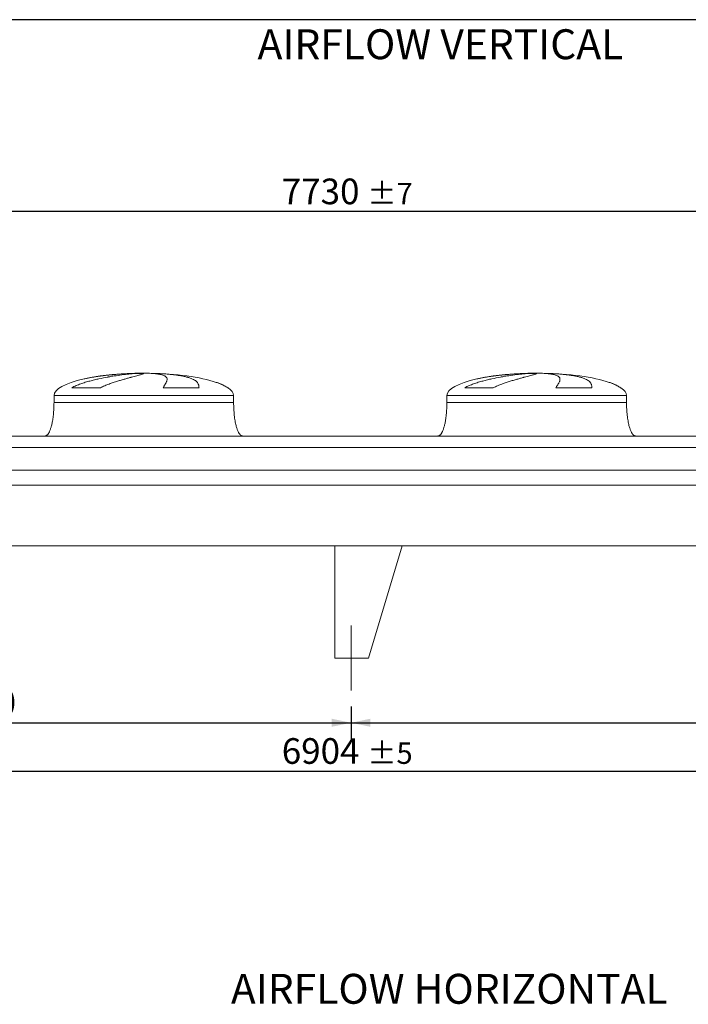
# Model space of a CAD drawing. Units: millimetres. Extents: x 211 to 15024, y 138 to 10464.
# Drawn here: x 5726 to 8703, y 6076 to 10464 of the extents above; entities that cross this region are included whole.
import ezdxf

# ---------------------------------------------------------------- set-up
doc = ezdxf.new("R2010")
doc.units = ezdxf.units.MM
doc.header["$LTSCALE"] = 72
doc.linetypes.add('SLD-Center', pattern=[19.05, 15.24, -1.27, 1.27, -1.27])
doc.linetypes.add('SLD-Solid', pattern=[0])
doc.layers.add('GEOMETRY', color=7, linetype='SLD-Solid')
doc.layers.add('TITLE', color=7, linetype='SLD-Solid')
doc.styles.add('SLDTEXTSTYLE0', font='TXT', dxfattribs={"width": 0.605})
doc.dimstyles.new('SLDDIMSTYLE0', dxfattribs={"dimtxt": 110.951367, "dimasz": 86.4, "dimexe": 0, "dimexo": 0.0625, "dimgap": 27.737842, "dimtad": 1, "dimdec": 0, "dimrnd": 1e-09, "dimzin": 12, "dimdsep": 46, "dimtxsty": 'SLDTEXTSTYLE0', "dimsah": 1, "dimcen": 0.09, "dimadec": 0, "dimazin": 3, "dimtol": 1, "dimtp": 7, "dimtm": 7, "dimtfac": 1, "dimtdec": 0, "dimtofl": 0, "dimtmove": 0, "dimatfit": 3, "dimfxl": 1, "dimfrac": 2, "dimtolj": 1, "dimarcsym": 0})
doc.dimstyles.new('SLDDIMSTYLE1', dxfattribs={"dimtxt": 110.951367, "dimasz": 86.4, "dimexe": 0, "dimexo": 0.0625, "dimgap": 27.737842, "dimtad": 1, "dimdec": 0, "dimrnd": 1e-09, "dimzin": 12, "dimdsep": 46, "dimtxsty": 'SLDTEXTSTYLE0', "dimsah": 1, "dimcen": 0.09, "dimadec": 0, "dimazin": 3, "dimtol": 1, "dimtp": 5, "dimtm": 5, "dimtfac": 1, "dimtdec": 0, "dimtofl": 0, "dimtmove": 0, "dimatfit": 3, "dimfxl": 1, "dimfrac": 2, "dimtolj": 1, "dimarcsym": 0})
doc.dimstyles.new('SLDDIMSTYLE4', dxfattribs={"dimtxt": 110.951367, "dimasz": 86.4, "dimexe": 0, "dimexo": 0.0625, "dimgap": 27.737842, "dimtad": 1, "dimdec": 0, "dimrnd": 1e-09, "dimzin": 12, "dimdsep": 46, "dimtxsty": 'SLDTEXTSTYLE0', "dimsah": 1, "dimcen": 0.09, "dimadec": 0, "dimazin": 3, "dimtfac": 1, "dimtdec": 0, "dimtofl": 0, "dimtmove": 0, "dimatfit": 3, "dimfxl": 1, "dimfrac": 2, "dimtolj": 1, "dimtzin": 12, "dimarcsym": 0})

# ---------------------------------------------------------------- blocks, each defined once
blk = doc.blocks.new('_D_10')
at = {"layer": 'GEOMETRY'}
for p, q in [((3701.3, 7402.7), (3701.3, 7042.7)), ((10605.3, 7402.7), (10605.3, 7042.7)), ((3701.3, 7114.7), (10605.3, 7114.7))]:
    blk.add_line(p, q, dxfattribs=at)
for points in [[(3701.3, 7114.7), (3787.7, 7096.7), (3787.7, 7132.7)], [(10605.3, 7114.7), (10518.9, 7132.7), (10518.9, 7096.7)]]:
    blk.add_solid(points, dxfattribs=at)
at = {"layer": 'GEOMETRY', "attachment_point": 1, "style": 'SLDTEXTSTYLE0'}
for s, insert, char_height in [('6904', (6892.7, 7262), 114.3), ('±5', (7273.7, 7242.8), 95.25)]:
    blk.add_mtext(s, dxfattribs=dict(at, insert=insert, char_height=char_height))
blk = doc.blocks.new('_D_11')
at = {"layer": 'GEOMETRY'}
for p, q in [((3288.3, 8680.7), (3288.3, 9680.7)), ((11018.3, 8680.7), (11018.3, 9680.7)), ((11018.3, 9608.7), (3288.3, 9608.7))]:
    blk.add_line(p, q, dxfattribs=at)
for points in [[(3288.3, 9608.7), (3374.7, 9590.7), (3374.7, 9626.7)], [(11018.3, 9608.7), (10931.9, 9626.7), (10931.9, 9590.7)]]:
    blk.add_solid(points, dxfattribs=at)
at = {"layer": 'GEOMETRY', "attachment_point": 1, "style": 'SLDTEXTSTYLE0'}
for s, insert, char_height in [('7730', (6892.7, 9756), 114.3), ('±7', (7273.7, 9736.9), 95.25)]:
    blk.add_mtext(s, dxfattribs=dict(at, insert=insert, char_height=char_height))
blk = doc.blocks.new('_D_17')
at = {"layer": 'GEOMETRY'}
for p, q in [((3701.3, 7402.7), (3701.3, 7258.7)), ((7201.3, 7402.7), (7201.3, 7258.7)), ((3701.3, 7330.7), (7201.3, 7330.7))]:
    blk.add_line(p, q, dxfattribs=at)
for points in [[(3701.3, 7330.7), (3787.7, 7312.7), (3787.7, 7348.7)], [(7201.3, 7330.7), (7114.9, 7348.7), (7114.9, 7312.7)]]:
    blk.add_solid(points, dxfattribs=at)
at = {"layer": 'GEOMETRY', "insert": (5363.2, 7478), "char_height": 114.3, "attachment_point": 1, "style": 'SLDTEXTSTYLE0'}
blk.add_mtext('3500', dxfattribs=at)
blk = doc.blocks.new('_D_18')
at = {"layer": 'GEOMETRY'}
for p, q in [((7201.3, 7402.7), (7201.3, 7258.7)), ((10605.3, 7402.7), (10605.3, 7258.7)), ((7201.3, 7330.7), (10605.3, 7330.7))]:
    blk.add_line(p, q, dxfattribs=at)
for points in [[(7201.3, 7330.7), (7287.7, 7312.7), (7287.7, 7348.7)], [(10605.3, 7330.7), (10518.9, 7348.7), (10518.9, 7312.7)]]:
    blk.add_solid(points, dxfattribs=at)
at = {"layer": 'GEOMETRY', "insert": (8823.9, 7478), "char_height": 114.3, "attachment_point": 1, "style": 'SLDTEXTSTYLE0'}
blk.add_mtext('3404', dxfattribs=at)

msp = doc.modelspace()

# ---------------------------------------------------------------- linework, layer by layer
at = {"color": 8, "linetype": 'SLD-Solid', "lineweight": 15}
for p, q in [((6223.3, 8887.7), (6226, 8887.7)), ((6303.3, 8888.5), (6253.3, 8888.5)), ((7973.3, 8887.7), (7976, 8887.7)), ((8053.3, 8888.5), (8003.3, 8888.5)), ((6653.3, 8823.5), (6652, 8823.5)), ((8403.3, 8823.5), (8402, 8823.5)), ((5878.3, 8788.7), (6678.3, 8788.7)), ((7628.3, 8788.7), (8428.3, 8788.7))]:
    msp.add_line(p, q, dxfattribs=at)
at = {"color": 7, "linetype": 'SLD-Solid', "lineweight": 15}
for p, q in [((6246.7, 8887.7), (6278.3, 8887.7)), ((6311.4, 8887.7), (6330.6, 8887.7)), ((7996.7, 8887.7), (8028.3, 8887.7)), ((8061.4, 8887.7), (8080.6, 8887.7)), ((6084.9, 8823.5), (5957.5, 8823.5)), ((6524.1, 8823.5), (6363.9, 8823.5)), ((7834.9, 8823.5), (7707.5, 8823.5)), ((8274.1, 8823.5), (8113.9, 8823.5)), ((5878.3, 8788.7), (5878.3, 8758.7)), ((6678.3, 8758.7), (6678.3, 8788.7)), ((7628.3, 8788.7), (7628.3, 8758.7)), ((8428.3, 8758.7), (8428.3, 8788.7)), ((8863.3, 8608.7), (5443.3, 8608.7)), ((8863.3, 8558.2), (5443.3, 8558.2)), ((8863.3, 8456.7), (5443.3, 8456.7)), ((8863.3, 8389.7), (5443.3, 8389.7)), ((10678.3, 8118.7), (3628.3, 8118.7)), ((7128.3, 8118.7), (7428.3, 8118.7)), ((7128.3, 8118.7), (7128.3, 7618.7)), ((7428.3, 8118.7), (7278.3, 7618.7)), ((7278.3, 7618.7), (7128.3, 7618.7))]:
    msp.add_line(p, q, dxfattribs=at)
for centre, major_axis, start_param, end_param in [((6278.3, 8788.7), (-400, 0), 4.850326, 5.440606), ((6278.3, 8788.7), (-400, 0), 4.77493, 4.850326), ((6278.3, 8788.7), (-400, 0), 4.712389, 4.77493), ((6278.3, 8788.7), (400, 0), 1.508256, 1.570796), ((6278.3, 8788.7), (400, 0), 0.632639, 1.508256), ((8028.3, 8788.7), (-400, 0), 4.850326, 5.440606), ((8028.3, 8788.7), (-400, 0), 4.77493, 4.850326), ((8028.3, 8788.7), (-400, 0), 4.712389, 4.77493), ((8028.3, 8788.7), (400, 0), 1.508256, 1.570796), ((8028.3, 8788.7), (400, 0), 0.632639, 1.508256), ((6278.3, 8788.7), (-400, 0), 5.440606, 6.283185), ((6278.3, 8788.7), (400, 0), 0.355421, 0.632639), ((6278.3, 8788.7), (400, 0), 0, 0.355421), ((8028.3, 8788.7), (-400, 0), 5.440606, 6.283185), ((8028.3, 8788.7), (400, 0), 0.355421, 0.632639), ((8028.3, 8788.7), (400, 0), 0, 0.355421)]:
    msp.add_ellipse(centre, major_axis=major_axis, ratio=0.25, start_param=start_param, end_param=end_param, dxfattribs=at)
for points, knots in [([(5957.5, 8823.5), (5960.7, 8825.3), (5963.9, 8827), (5970.4, 8830.2), (5973.7, 8831.7), (5980.4, 8834.6), (5983.7, 8836), (5990.4, 8838.6), (5993.8, 8839.9), (6000.6, 8842.3), (6004, 8843.5), (6010.8, 8845.8), (6014.2, 8846.9), (6024.5, 8850), (6031.4, 8852), (6045, 8855.7), (6051.7, 8857.4), (6065.1, 8860.7), (6071.8, 8862.2), (6091.7, 8866.5), (6104.7, 8869.1), (6119.2, 8871.7), (6120.7, 8872), (6123.9, 8872.6), (6125.5, 8872.8), (6130.2, 8873.7), (6133.3, 8874.2), (6142.6, 8875.7), (6148.7, 8876.7), (6166.4, 8879.3), (6177.8, 8880.9), (6194.1, 8882.9), (6199.4, 8883.5), (6207.2, 8884.3), (6209.7, 8884.6), (6214.7, 8885.1), (6217.2, 8885.4), (6229.4, 8886.5), (6238.4, 8887.2), (6246.7, 8887.7)], [0, 0, 0, 0, 0.03125, 0.03125, 0.0625, 0.0625, 0.09375, 0.09375, 0.125, 0.125, 0.15625, 0.15625, 0.1875, 0.1875, 0.25, 0.25, 0.3125, 0.3125, 0.375, 0.375, 0.5, 0.5, 0.515625, 0.515625, 0.53125, 0.53125, 0.5625, 0.5625, 0.625, 0.625, 0.75, 0.75, 0.8125, 0.8125, 0.84375, 0.84375, 0.875, 0.875, 1, 1, 1, 1]), ([(6278.3, 8887.7), (6278.3, 8887.5), (6278, 8887.1), (6276.8, 8886.4), (6275.9, 8886), (6273.5, 8885), (6272, 8884.5), (6268.5, 8883.3), (6266.4, 8882.7), (6263.5, 8881.8), (6262.9, 8881.6), (6261.6, 8881.3), (6261, 8881.1), (6259, 8880.5), (6257.6, 8880.1), (6253.2, 8878.9), (6250.1, 8878), (6243.2, 8876.1), (6239.6, 8875.2), (6231.7, 8873), (6227.6, 8871.9), (6222, 8870.4), (6220.9, 8870.1), (6218.6, 8869.5), (6217.5, 8869.2), (6214, 8868.2), (6211.6, 8867.6), (6204.3, 8865.6), (6199.3, 8864.2), (6188.8, 8861.3), (6183.4, 8859.7), (6172.2, 8856.4), (6166.5, 8854.7), (6157.5, 8851.9), (6154.5, 8851), (6148.4, 8849), (6145.3, 8848), (6136.1, 8844.9), (6129.8, 8842.7), (6120.2, 8839.2), (6117.1, 8837.9), (6110.7, 8835.4), (6107.4, 8834.1), (6101, 8831.3), (6097.8, 8829.9), (6091.3, 8826.8), (6088.1, 8825.2), (6084.9, 8823.5)], [0, 0, 0, 0, 0.0625, 0.0625, 0.125, 0.125, 0.1875, 0.1875, 0.25, 0.25, 0.265625, 0.265625, 0.28125, 0.28125, 0.3125, 0.3125, 0.375, 0.375, 0.4375, 0.4375, 0.5, 0.5, 0.515625, 0.515625, 0.53125, 0.53125, 0.5625, 0.5625, 0.625, 0.625, 0.6875, 0.6875, 0.75, 0.75, 0.78125, 0.78125, 0.8125, 0.8125, 0.875, 0.875, 0.90625, 0.90625, 0.9375, 0.9375, 0.96875, 0.96875, 1, 1, 1, 1]), ([(6363.9, 8823.5), (6365, 8825.3), (6365.9, 8827), (6367.8, 8830.2), (6368.7, 8831.7), (6370.5, 8834.6), (6371.3, 8836), (6372.9, 8838.6), (6373.6, 8839.9), (6375, 8842.3), (6375.7, 8843.5), (6376.9, 8845.8), (6377.5, 8846.9), (6379, 8850), (6379.9, 8852), (6381.1, 8855.7), (6381.5, 8857.4), (6381.9, 8860.7), (6381.9, 8862.2), (6381.3, 8866.5), (6380, 8869.1), (6377.5, 8871.7), (6377.2, 8872), (6376.6, 8872.6), (6376.3, 8872.8), (6375.3, 8873.7), (6374.6, 8874.2), (6372.4, 8875.7), (6370.6, 8876.7), (6364.8, 8879.3), (6360.1, 8880.9), (6351.8, 8882.9), (6348.8, 8883.5), (6344, 8884.3), (6342.3, 8884.6), (6338.9, 8885.1), (6337.1, 8885.4), (6328.1, 8886.5), (6320.1, 8887.2), (6311.4, 8887.7)], [0, 0, 0, 0, 0.03125, 0.03125, 0.0625, 0.0625, 0.09375, 0.09375, 0.125, 0.125, 0.15625, 0.15625, 0.1875, 0.1875, 0.25, 0.25, 0.3125, 0.3125, 0.375, 0.375, 0.5, 0.5, 0.515625, 0.515625, 0.53125, 0.53125, 0.5625, 0.5625, 0.625, 0.625, 0.75, 0.75, 0.8125, 0.8125, 0.84375, 0.84375, 0.875, 0.875, 1, 1, 1, 1]), ([(6330.6, 8887.7), (6337.8, 8887.5), (6344.8, 8887.1), (6358.6, 8886.4), (6365.4, 8886), (6378.6, 8885), (6385.1, 8884.5), (6397.7, 8883.3), (6403.9, 8882.7), (6411.5, 8881.8), (6413, 8881.6), (6416, 8881.3), (6417.5, 8881.1), (6421.9, 8880.5), (6424.7, 8880.1), (6433.2, 8878.9), (6438.6, 8878), (6448.9, 8876.1), (6453.9, 8875.2), (6463.4, 8873), (6467.9, 8871.9), (6473.3, 8870.4), (6474.4, 8870.1), (6476.5, 8869.5), (6477.5, 8869.2), (6480.6, 8868.2), (6482.5, 8867.6), (6488.2, 8865.6), (6491.7, 8864.2), (6498.2, 8861.3), (6501.2, 8859.7), (6506.6, 8856.4), (6509.1, 8854.7), (6512.3, 8851.9), (6513.4, 8851), (6515.3, 8849), (6516.1, 8848), (6518.6, 8844.9), (6519.9, 8842.7), (6521.5, 8839.2), (6521.9, 8837.9), (6522.7, 8835.4), (6523, 8834.1), (6523.6, 8831.3), (6523.7, 8829.9), (6524, 8826.8), (6524.1, 8825.2), (6524.1, 8823.5)], [0, 0, 0, 0, 0.0625, 0.0625, 0.125, 0.125, 0.1875, 0.1875, 0.25, 0.25, 0.265625, 0.265625, 0.28125, 0.28125, 0.3125, 0.3125, 0.375, 0.375, 0.4375, 0.4375, 0.5, 0.5, 0.515625, 0.515625, 0.53125, 0.53125, 0.5625, 0.5625, 0.625, 0.625, 0.6875, 0.6875, 0.75, 0.75, 0.78125, 0.78125, 0.8125, 0.8125, 0.875, 0.875, 0.90625, 0.90625, 0.9375, 0.9375, 0.96875, 0.96875, 1, 1, 1, 1]), ([(7707.5, 8823.5), (7710.7, 8825.3), (7713.9, 8827), (7720.4, 8830.2), (7723.7, 8831.7), (7730.4, 8834.6), (7733.7, 8836), (7740.4, 8838.6), (7743.8, 8839.9), (7750.6, 8842.3), (7754, 8843.5), (7760.8, 8845.8), (7764.2, 8846.9), (7774.5, 8850), (7781.4, 8852), (7795, 8855.7), (7801.7, 8857.4), (7815.1, 8860.7), (7821.8, 8862.2), (7841.7, 8866.5), (7854.7, 8869.1), (7869.2, 8871.7), (7870.7, 8872), (7873.9, 8872.6), (7875.5, 8872.8), (7880.2, 8873.7), (7883.3, 8874.2), (7892.6, 8875.7), (7898.7, 8876.7), (7916.4, 8879.3), (7927.8, 8880.9), (7944.1, 8882.9), (7949.4, 8883.5), (7957.2, 8884.3), (7959.7, 8884.6), (7964.7, 8885.1), (7967.2, 8885.4), (7979.4, 8886.5), (7988.4, 8887.2), (7996.7, 8887.7)], [0, 0, 0, 0, 0.03125, 0.03125, 0.0625, 0.0625, 0.09375, 0.09375, 0.125, 0.125, 0.15625, 0.15625, 0.1875, 0.1875, 0.25, 0.25, 0.3125, 0.3125, 0.375, 0.375, 0.5, 0.5, 0.515625, 0.515625, 0.53125, 0.53125, 0.5625, 0.5625, 0.625, 0.625, 0.75, 0.75, 0.8125, 0.8125, 0.84375, 0.84375, 0.875, 0.875, 1, 1, 1, 1]), ([(8028.3, 8887.7), (8028.3, 8887.5), (8028, 8887.1), (8026.8, 8886.4), (8025.9, 8886), (8023.5, 8885), (8022, 8884.5), (8018.5, 8883.3), (8016.4, 8882.7), (8013.5, 8881.8), (8012.9, 8881.6), (8011.6, 8881.3), (8011, 8881.1), (8009, 8880.5), (8007.6, 8880.1), (8003.2, 8878.9), (8000.1, 8878), (7993.2, 8876.1), (7989.6, 8875.2), (7981.7, 8873), (7977.6, 8871.9), (7972, 8870.4), (7970.9, 8870.1), (7968.6, 8869.5), (7967.5, 8869.2), (7964, 8868.2), (7961.6, 8867.6), (7954.3, 8865.6), (7949.3, 8864.2), (7938.8, 8861.3), (7933.4, 8859.7), (7922.2, 8856.4), (7916.5, 8854.7), (7907.5, 8851.9), (7904.5, 8851), (7898.4, 8849), (7895.3, 8848), (7886.1, 8844.9), (7879.8, 8842.7), (7870.2, 8839.2), (7867.1, 8837.9), (7860.7, 8835.4), (7857.4, 8834.1), (7851, 8831.3), (7847.8, 8829.9), (7841.3, 8826.8), (7838.1, 8825.2), (7834.9, 8823.5)], [0, 0, 0, 0, 0.0625, 0.0625, 0.125, 0.125, 0.1875, 0.1875, 0.25, 0.25, 0.265625, 0.265625, 0.28125, 0.28125, 0.3125, 0.3125, 0.375, 0.375, 0.4375, 0.4375, 0.5, 0.5, 0.515625, 0.515625, 0.53125, 0.53125, 0.5625, 0.5625, 0.625, 0.625, 0.6875, 0.6875, 0.75, 0.75, 0.78125, 0.78125, 0.8125, 0.8125, 0.875, 0.875, 0.90625, 0.90625, 0.9375, 0.9375, 0.96875, 0.96875, 1, 1, 1, 1]), ([(8113.9, 8823.5), (8115, 8825.3), (8115.9, 8827), (8117.8, 8830.2), (8118.7, 8831.7), (8120.5, 8834.6), (8121.3, 8836), (8122.9, 8838.6), (8123.6, 8839.9), (8125, 8842.3), (8125.7, 8843.5), (8126.9, 8845.8), (8127.5, 8846.9), (8129, 8850), (8129.9, 8852), (8131.1, 8855.7), (8131.5, 8857.4), (8131.9, 8860.7), (8131.9, 8862.2), (8131.3, 8866.5), (8130, 8869.1), (8127.5, 8871.7), (8127.2, 8872), (8126.6, 8872.6), (8126.3, 8872.8), (8125.3, 8873.7), (8124.6, 8874.2), (8122.4, 8875.7), (8120.6, 8876.7), (8114.8, 8879.3), (8110.1, 8880.9), (8101.8, 8882.9), (8098.8, 8883.5), (8094, 8884.3), (8092.3, 8884.6), (8088.9, 8885.1), (8087.1, 8885.4), (8078.1, 8886.5), (8070.1, 8887.2), (8061.4, 8887.7)], [0, 0, 0, 0, 0.03125, 0.03125, 0.0625, 0.0625, 0.09375, 0.09375, 0.125, 0.125, 0.15625, 0.15625, 0.1875, 0.1875, 0.25, 0.25, 0.3125, 0.3125, 0.375, 0.375, 0.5, 0.5, 0.515625, 0.515625, 0.53125, 0.53125, 0.5625, 0.5625, 0.625, 0.625, 0.75, 0.75, 0.8125, 0.8125, 0.84375, 0.84375, 0.875, 0.875, 1, 1, 1, 1]), ([(8080.6, 8887.7), (8087.8, 8887.5), (8094.8, 8887.1), (8108.6, 8886.4), (8115.4, 8886), (8128.6, 8885), (8135.1, 8884.5), (8147.7, 8883.3), (8153.9, 8882.7), (8161.5, 8881.8), (8163, 8881.6), (8166, 8881.3), (8167.5, 8881.1), (8171.9, 8880.5), (8174.7, 8880.1), (8183.2, 8878.9), (8188.6, 8878), (8198.9, 8876.1), (8203.9, 8875.2), (8213.4, 8873), (8217.9, 8871.9), (8223.3, 8870.4), (8224.4, 8870.1), (8226.5, 8869.5), (8227.5, 8869.2), (8230.6, 8868.2), (8232.5, 8867.6), (8238.2, 8865.6), (8241.7, 8864.2), (8248.2, 8861.3), (8251.2, 8859.7), (8256.6, 8856.4), (8259.1, 8854.7), (8262.3, 8851.9), (8263.4, 8851), (8265.3, 8849), (8266.1, 8848), (8268.6, 8844.9), (8269.9, 8842.7), (8271.5, 8839.2), (8271.9, 8837.9), (8272.7, 8835.4), (8273, 8834.1), (8273.6, 8831.3), (8273.7, 8829.9), (8274, 8826.8), (8274.1, 8825.2), (8274.1, 8823.5)], [0, 0, 0, 0, 0.0625, 0.0625, 0.125, 0.125, 0.1875, 0.1875, 0.25, 0.25, 0.265625, 0.265625, 0.28125, 0.28125, 0.3125, 0.3125, 0.375, 0.375, 0.4375, 0.4375, 0.5, 0.5, 0.515625, 0.515625, 0.53125, 0.53125, 0.5625, 0.5625, 0.625, 0.625, 0.6875, 0.6875, 0.75, 0.75, 0.78125, 0.78125, 0.8125, 0.8125, 0.875, 0.875, 0.90625, 0.90625, 0.9375, 0.9375, 0.96875, 0.96875, 1, 1, 1, 1]), ([(5878.3, 8758.7), (5878.2, 8753.9), (5878.2, 8744.3), (5877.6, 8730.2), (5876.7, 8716.6), (5875.6, 8703.7), (5874.1, 8691.6), (5872.5, 8680.7), (5870.8, 8670.9), (5869, 8662.3), (5867.1, 8654.6), (5865.3, 8647.9), (5863.4, 8641.8), (5861.5, 8636.4), (5859.6, 8631.6), (5857.8, 8627.7), (5856.2, 8624.5), (5854.8, 8621.9), (5853.3, 8619.6), (5851.6, 8617.1), (5849.5, 8614.5), (5847, 8612.2), (5844.5, 8610.4), (5841.5, 8609), (5839.4, 8608.8), (5838.3, 8608.7)], [0, 0, 0, 0, 0.089181, 0.1767145, 0.2612701, 0.3416808, 0.4170011, 0.4865403, 0.5464247, 0.6006353, 0.6491941, 0.6922677, 0.7301335, 0.7672923, 0.7987735, 0.8251922, 0.8471503, 0.8652084, 0.8790756, 0.8981233, 0.9214798, 0.9406175, 0.9602648, 0.9799795, 1, 1, 1, 1]), ([(6718.3, 8608.7), (6717.7, 8608.7), (6716.5, 8608.8), (6714.4, 8609.3), (6712.1, 8610.4), (6710, 8611.9), (6708.6, 8613.1), (6707.6, 8614.1), (6706.9, 8614.8), (6706.2, 8615.7), (6705.1, 8617), (6703.7, 8618.9), (6702, 8621.6), (6700.1, 8625), (6698, 8629.3), (6695.8, 8634.5), (6693.5, 8640.6), (6691.3, 8647.8), (6689, 8656.2), (6686.8, 8665.8), (6684.7, 8676.7), (6682.8, 8688.6), (6681.2, 8701.4), (6680, 8714.9), (6679, 8729), (6678.4, 8743.7), (6678.3, 8753.7), (6678.3, 8758.7)], [0, 0, 0, 0, 0.011108, 0.021591, 0.040794, 0.05706, 0.0691, 0.075937, 0.081821, 0.088757, 0.096849, 0.112504, 0.132012, 0.156058, 0.185415, 0.220912, 0.260324, 0.306455, 0.359838, 0.420836, 0.489567, 0.565835, 0.644158, 0.727916, 0.816046, 0.907235, 1, 1, 1, 1]), ([(7628.3, 8758.7), (7628.2, 8753.9), (7628.2, 8744.3), (7627.6, 8730.2), (7626.7, 8716.6), (7625.6, 8703.7), (7624.1, 8691.6), (7622.5, 8680.7), (7620.8, 8670.9), (7619, 8662.3), (7617.1, 8654.6), (7615.3, 8647.9), (7613.4, 8641.8), (7611.5, 8636.4), (7609.6, 8631.6), (7607.8, 8627.7), (7606.2, 8624.5), (7604.8, 8621.9), (7603.3, 8619.6), (7601.6, 8617.1), (7599.5, 8614.5), (7597, 8612.2), (7594.5, 8610.4), (7591.5, 8609), (7589.4, 8608.8), (7588.3, 8608.7)], [0, 0, 0, 0, 0.089181, 0.176714, 0.26127, 0.341681, 0.417001, 0.48654, 0.546425, 0.600635, 0.649194, 0.692268, 0.730133, 0.767292, 0.798774, 0.825192, 0.84715, 0.865208, 0.879076, 0.898123, 0.92148, 0.940618, 0.960265, 0.979979, 1, 1, 1, 1]), ([(8468.3, 8608.7), (8467.7, 8608.7), (8466.5, 8608.8), (8464.4, 8609.3), (8462.1, 8610.4), (8460, 8611.9), (8458.6, 8613.1), (8457.6, 8614.1), (8456.9, 8614.8), (8456.2, 8615.7), (8455.1, 8617), (8453.7, 8618.9), (8452, 8621.6), (8450.1, 8625), (8448, 8629.3), (8445.8, 8634.5), (8443.5, 8640.6), (8441.3, 8647.8), (8439, 8656.2), (8436.8, 8665.8), (8434.7, 8676.7), (8432.8, 8688.6), (8431.2, 8701.4), (8430, 8714.9), (8429, 8729), (8428.4, 8743.7), (8428.3, 8753.7), (8428.3, 8758.7)], [0, 0, 0, 0, 0.011108, 0.021591, 0.040794, 0.05706, 0.0691, 0.075937, 0.081821, 0.088757, 0.096849, 0.112504, 0.132012, 0.156058, 0.185415, 0.220912, 0.260324, 0.306455, 0.359838, 0.420836, 0.489567, 0.565835, 0.644158, 0.727916, 0.816046, 0.907235, 1, 1, 1, 1])]:
    msp.add_open_spline(points, degree=3, knots=knots, dxfattribs=at)
at = {"color": 8, "linetype": 'SLD-Solid', "lineweight": 15}
for points, knots in [([(6226, 8887.7), (6221.1, 8887.5), (6211.3, 8887.1), (6196.4, 8886.4), (6181.3, 8885.5), (6165.8, 8884.4), (6150.1, 8883.1), (6134.6, 8881.7), (6119.2, 8880.1), (6104.1, 8878.4), (6088.9, 8876.5), (6073.8, 8874.5), (6058.7, 8872.2), (6044, 8869.7), (6029.8, 8867), (6019.2, 8864.9), (6013.4, 8863.6), (6012.2, 8863.3)], [0, 0, 0, 0, 0.069032, 0.138117, 0.207149, 0.278182, 0.349274, 0.420308, 0.489335, 0.558416, 0.627444, 0.698441, 0.769495, 0.840493, 0.910151, 0.979862, 1, 1, 1, 1]), ([(7976, 8887.7), (7971.1, 8887.5), (7961.3, 8887.1), (7946.4, 8886.4), (7931.3, 8885.5), (7915.8, 8884.4), (7900.1, 8883.1), (7884.6, 8881.7), (7869.2, 8880.1), (7854.1, 8878.4), (7838.9, 8876.5), (7823.8, 8874.5), (7808.7, 8872.2), (7794, 8869.7), (7779.8, 8867), (7769.2, 8864.9), (7763.4, 8863.6), (7762.2, 8863.3)], [0, 0, 0, 0, 0.069032, 0.138117, 0.207149, 0.278182, 0.349274, 0.420308, 0.489335, 0.558416, 0.627444, 0.698441, 0.769495, 0.840493, 0.910151, 0.979862, 1, 1, 1, 1]), ([(6652, 8823.5), (6649.5, 8825.2), (6644.4, 8828.6), (6636.4, 8833), (6626.6, 8837.8), (6614.9, 8842.7), (6605.8, 8846.2), (6600.9, 8847.8), (6600.8, 8847.8)], [0, 0, 0, 0, 0.163688, 0.327556, 0.49135, 0.741924, 0.992525, 1, 1, 1, 1]), ([(8402, 8823.5), (8399.5, 8825.2), (8394.4, 8828.6), (8386.4, 8833), (8376.6, 8837.8), (8364.9, 8842.7), (8355.8, 8846.2), (8350.9, 8847.8), (8350.8, 8847.8)], [0, 0, 0, 0, 0.163688, 0.327556, 0.49135, 0.741924, 0.992525, 1, 1, 1, 1]), ([(5878.3, 8758.7), (5878.3, 8758.7), (5878.9, 8758.7), (5881.5, 8758.7), (5883.4, 8758.7), (5888.5, 8758.7), (5891.7, 8758.7), (5899.3, 8758.7), (5903.7, 8758.7), (5913.7, 8758.7), (5919.3, 8758.7), (5931.7, 8758.7), (5938.4, 8758.7), (5953, 8758.7), (5960.8, 8758.7), (5977.4, 8758.7), (5986.2, 8758.7), (6004.7, 8758.7), (6014.4, 8758.7), (6034.6, 8758.7), (6045.2, 8758.7), (6066.9, 8758.7), (6078.2, 8758.7), (6101.3, 8758.7), (6113.1, 8758.7), (6137.3, 8758.7), (6149.6, 8758.7), (6174.7, 8758.7), (6187.4, 8758.7), (6213.1, 8758.7), (6226, 8758.7), (6252.1, 8758.7), (6265.2, 8758.7), (6291.4, 8758.7), (6304.5, 8758.7), (6330.5, 8758.7), (6343.5, 8758.7), (6369.2, 8758.7), (6381.9, 8758.7), (6406.9, 8758.7), (6419.3, 8758.7), (6443.4, 8758.7), (6455.3, 8758.7), (6478.4, 8758.7), (6489.6, 8758.7), (6511.4, 8758.7), (6521.9, 8758.7), (6542.2, 8758.7), (6551.9, 8758.7), (6570.4, 8758.7), (6579.2, 8758.7), (6595.8, 8758.7), (6603.6, 8758.7), (6618.1, 8758.7), (6624.9, 8758.7), (6637.2, 8758.7), (6642.8, 8758.7), (6652.8, 8758.7), (6657.3, 8758.7), (6664.9, 8758.7), (6668, 8758.7), (6673.1, 8758.7), (6675.1, 8758.7), (6677.6, 8758.7), (6678.3, 8758.7), (6678.3, 8758.7)], [0, 0, 0, 0, 0.03125, 0.03125, 0.0625, 0.0625, 0.09375, 0.09375, 0.125, 0.125, 0.15625, 0.15625, 0.1875, 0.1875, 0.21875, 0.21875, 0.25, 0.25, 0.28125, 0.28125, 0.3125, 0.3125, 0.34375, 0.34375, 0.375, 0.375, 0.40625, 0.40625, 0.4375, 0.4375, 0.46875, 0.46875, 0.5, 0.5, 0.53125, 0.53125, 0.5625, 0.5625, 0.59375, 0.59375, 0.625, 0.625, 0.65625, 0.65625, 0.6875, 0.6875, 0.71875, 0.71875, 0.75, 0.75, 0.78125, 0.78125, 0.8125, 0.8125, 0.84375, 0.84375, 0.875, 0.875, 0.90625, 0.90625, 0.9375, 0.9375, 0.96875, 0.96875, 1, 1, 1, 1]), ([(7628.3, 8758.7), (7628.3, 8758.7), (7628.9, 8758.7), (7631.5, 8758.7), (7633.4, 8758.7), (7638.5, 8758.7), (7641.7, 8758.7), (7649.3, 8758.7), (7653.7, 8758.7), (7663.7, 8758.7), (7669.3, 8758.7), (7681.7, 8758.7), (7688.4, 8758.7), (7703, 8758.7), (7710.8, 8758.7), (7727.4, 8758.7), (7736.2, 8758.7), (7754.7, 8758.7), (7764.4, 8758.7), (7784.6, 8758.7), (7795.2, 8758.7), (7816.9, 8758.7), (7828.2, 8758.7), (7851.3, 8758.7), (7863.1, 8758.7), (7887.3, 8758.7), (7899.6, 8758.7), (7924.7, 8758.7), (7937.4, 8758.7), (7963.1, 8758.7), (7976, 8758.7), (8002.1, 8758.7), (8015.2, 8758.7), (8041.4, 8758.7), (8054.5, 8758.7), (8080.5, 8758.7), (8093.5, 8758.7), (8119.2, 8758.7), (8131.9, 8758.7), (8156.9, 8758.7), (8169.3, 8758.7), (8193.4, 8758.7), (8205.3, 8758.7), (8228.4, 8758.7), (8239.6, 8758.7), (8261.4, 8758.7), (8271.9, 8758.7), (8292.2, 8758.7), (8301.9, 8758.7), (8320.4, 8758.7), (8329.2, 8758.7), (8345.8, 8758.7), (8353.6, 8758.7), (8368.1, 8758.7), (8374.9, 8758.7), (8387.2, 8758.7), (8392.8, 8758.7), (8402.8, 8758.7), (8407.3, 8758.7), (8414.9, 8758.7), (8418, 8758.7), (8423.1, 8758.7), (8425.1, 8758.7), (8427.6, 8758.7), (8428.3, 8758.7), (8428.3, 8758.7)], [0, 0, 0, 0, 0.03125, 0.03125, 0.0625, 0.0625, 0.09375, 0.09375, 0.125, 0.125, 0.15625, 0.15625, 0.1875, 0.1875, 0.21875, 0.21875, 0.25, 0.25, 0.28125, 0.28125, 0.3125, 0.3125, 0.34375, 0.34375, 0.375, 0.375, 0.40625, 0.40625, 0.4375, 0.4375, 0.46875, 0.46875, 0.5, 0.5, 0.53125, 0.53125, 0.5625, 0.5625, 0.59375, 0.59375, 0.625, 0.625, 0.65625, 0.65625, 0.6875, 0.6875, 0.71875, 0.71875, 0.75, 0.75, 0.78125, 0.78125, 0.8125, 0.8125, 0.84375, 0.84375, 0.875, 0.875, 0.90625, 0.90625, 0.9375, 0.9375, 0.96875, 0.96875, 1, 1, 1, 1])]:
    msp.add_open_spline(points, degree=3, knots=knots, dxfattribs=at)
at = {"layer": 'GEOMETRY', "linetype": 'SLD-Center', "lineweight": 0}
msp.add_line((7201.3, 7474.7), (7201.3, 7764.7), dxfattribs=at)
at = {"layer": 'TITLE', "color": 7, "linetype": 'SLD-Solid'}
msp.add_line((14954.1, 10464.1), (210.9, 10464.1), dxfattribs=at)

# ---------------------------------------------------------------- texts
at = {"layer": 'GEOMETRY', "char_height": 133.35, "attachment_point": 1, "style": 'SLDTEXTSTYLE0'}
for s, insert in [('AIRFLOW VERTICAL', (6784.8, 10421.4)), ('AIRFLOW HORIZONTAL', (6666.2, 6211.7))]:
    msp.add_mtext(s, dxfattribs=dict(at, insert=insert))

# ---------------------------------------------------------------- dimensions: what is measured, and where the dimension line sits
at = {"layer": 'GEOMETRY'}
dim = msp.add_linear_dim(base=(3288.3, 9608.7), p1=(11018.3, 8608.7), p2=(3288.3, 8608.7), angle=0, dimstyle='SLDDIMSTYLE0', dxfattribs=at)
dim.commit()
dim.dimension.update_dxf_attribs({"geometry": '_D_11', "text_midpoint": (7153.3, 9608.7), "dimtype": 160})
for base, p1, p2, dimstyle, picture, middle in [((7201.3, 7330.7), (3701.3, 7474.7), (7201.3, 7474.7), 'SLDDIMSTYLE4', '_D_17', (5532.5, 7330.7)), ((10605.3, 7114.7), (3701.3, 7474.7), (10605.3, 7474.7), 'SLDDIMSTYLE1', '_D_10', (7153.3, 7114.7)), ((10605.3, 7330.7), (7201.3, 7474.7), (10605.3, 7474.7), 'SLDDIMSTYLE4', '_D_18', (8993.2, 7330.7))]:
    dim = msp.add_linear_dim(base=base, p1=p1, p2=p2, dimstyle=dimstyle, dxfattribs=at)
    dim.commit()
    dim.dimension.update_dxf_attribs({"geometry": picture, "text_midpoint": middle, "dimtype": 160})

doc.saveas('drawing.dxf')
